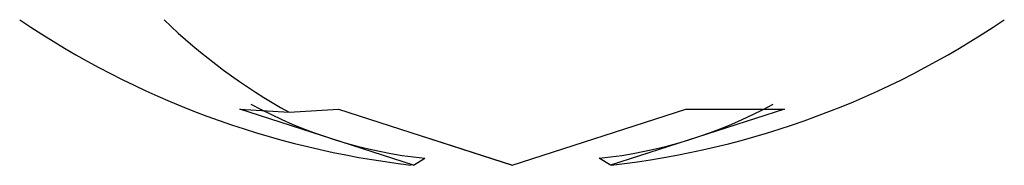
# Model space of a CAD drawing. Extents: x -1800 to -21, y 1308 to 2566.
# Drawn here: x -797 to -791, y 2385 to 2386 of the extents above; entities that cross this region are included whole.
import ezdxf

# ---------------------------------------------------------------- set-up
doc = ezdxf.new("R2010")
doc.units = 0
doc.header["$LTSCALE"] = 25
doc.header["$MEASUREMENT"] = 0
doc.layers.get('0').update_dxf_attribs({"linetype": 'CONTINUOUS'})

msp = doc.modelspace()

# ---------------------------------------------------------------- linework, layer by layer
at = {"linetype": 'Continuous', "lineweight": 25}
for p, q in [((-795.9614, 2384.9786), (-795.6608, 2384.9605)), ((-794.9035, 2384.6374), (-795.9614, 2384.9786)), ((-795.6608, 2384.9605), (-795.3602, 2384.9786)), ((-795.3602, 2384.9786), (-794.3024, 2384.6374)), ((-794.3024, 2384.6374), (-793.2434, 2384.9786)), ((-792.6429, 2384.9786), (-793.7019, 2384.6374)), ((-793.2434, 2384.9786), (-792.6429, 2384.9786)), ((-794.303, 2384.6374), (-794.833, 2384.8082)), ((-794.9035, 2384.6374), (-794.833, 2384.6798)), ((-793.7019, 2384.6374), (-793.7723, 2384.6798))]:
    msp.add_line(p, q, dxfattribs=at)
for centre, radius, start, end in [((-794.3027, 2389.9549), 5.3513, 235.90194, 263.41448), ((-793.932, 2388.0977), 3.582, 225.94203, 241.14295), ((-794.3027, 2389.9549), 5.3513, 276.48466, 304.09806), ((-794.5344, 2387.5052), 2.8411, 241.42901, 263.9664), ((-794.0711, 2387.5101), 2.8461, 276.02644, 298.54518)]:
    msp.add_arc(centre, radius, start, end, dxfattribs=at)

doc.saveas('drawing.dxf')
